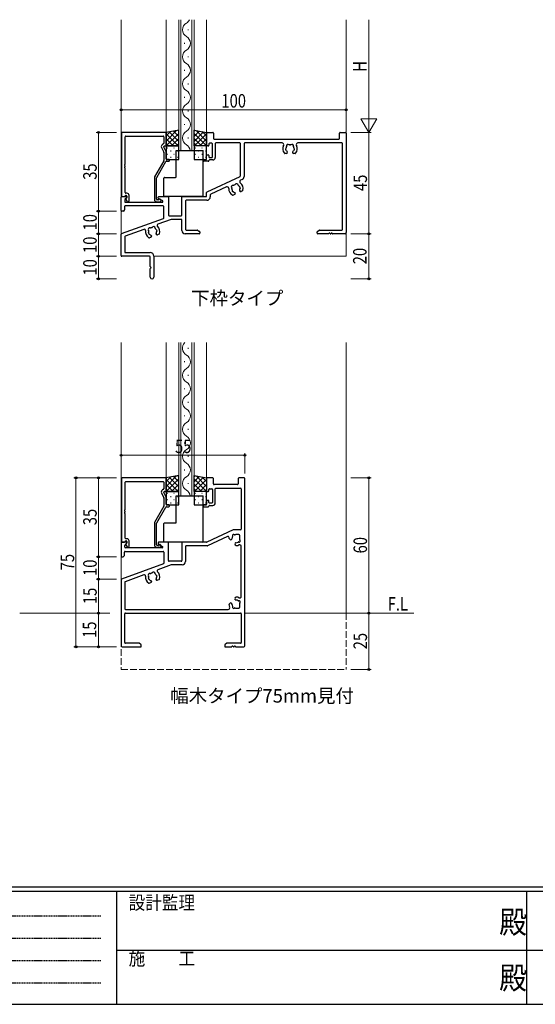
# Model space of a CAD drawing. Extents: x 0 to 1133, y 0 to 806.
# Drawn here: x 329 to 558, y 0 to 437 of the extents above; entities that cross this region are included whole.
import ezdxf

# ---------------------------------------------------------------- set-up
doc = ezdxf.new("R2010")
doc.units = 0
doc.linetypes.add('HIDDEN', pattern=[0.375, 0.25, -0.125])
doc.linetypes.add('YHIDDEN_1', pattern=[4, 3, -1])
doc.layers.add('USER1', color=3, linetype='CONTINUOUS')
doc.layers.add('YKK_ZWAK', color=7, linetype='CONTINUOUS')
for name, color, linetype, lineweight in [('YKK_11', 7, 'CONTINUOUS', 30), ('YKK_12', 2, 'CONTINUOUS', 13), ('YKK_13', 4, 'CONTINUOUS', 30), ('YKK_D', 6, 'CONTINUOUS', 13)]:
    doc.layers.add(name, color=color, linetype=linetype, lineweight=lineweight)
doc.styles.add('text-b', font='extslim2.shx', dxfattribs={"width": 0.8, "bigfont": 'extfont2.shx'})
doc.styles.add('YKK_OSSTYLE1', font='romans.shx', dxfattribs={"width": 0.9, "bigfont": 'EXTFONT.SHX'})

# ---------------------------------------------------------------- blocks, each defined once
blk = doc.blocks.new('A201')
at = {"layer": 'YKK_ZWAK', "color": 254, "linetype": 'Continuous'}
for p, q in [((571, 35), (21, 35)), ((544, 34), (21, 34)), ((205, 34), (205, 9)), ((296, 34), (296, 9)), ((21, 9), (544, 9))]:
    blk.add_line(p, q, dxfattribs=at)
at = {"layer": 'YKK_ZWAK', "color": 131, "linetype": 'HIDDEN'}
for p, q in [((24.28, 28.63), (201.57, 28.63)), ((24.28, 23.68), (201.57, 23.68)), ((24.28, 18.74), (201.57, 18.74)), ((24.28, 13.79), (201.57, 13.79))]:
    blk.add_line(p, q, dxfattribs=at)
at = {"layer": 'YKK_ZWAK', "color": 131, "linetype": 'Continuous'}
for p, q in [((205, 21), (297, 21)), ((297, 21), (389, 21))]:
    blk.add_line(p, q, dxfattribs=at)
at = {"layer": 'YKK_ZWAK', "color": 131, "linetype": 'Continuous', "style": 'YKK_OSSTYLE1', "width": 0.9}
for s, p in [('設計監理', (207.69, 30.05)), ('施\u3000\u3000工', (207.69, 17.68))]:
    blk.add_text(s, height=3, dxfattribs=at).set_placement(p)
at = {"layer": 'YKK_ZWAK', "color": 254, "linetype": 'Continuous', "style": 'YKK_OSSTYLE1', "width": 0.9}
for p in [(289.94, 24.75), (289.94, 12.37)]:
    blk.add_text('殿', height=5, dxfattribs=at).set_placement(p)

msp = doc.modelspace()

# ---------------------------------------------------------------- linework, layer by layer
at = {"layer": 'YKK_11', "linetype": 'ByBlock', "lineweight": -2, "ltscale": 0.5}
for p, q in [((374.2, 386.6), (374.2, 358.6)), ((393.8, 386.9), (374.5, 386.9)), ((375.83, 372.86), (375.83, 384.97)), ((376.13, 385.27), (392.7, 385.27)), ((393, 384.97), (393, 382.07)), ((394, 381.2), (394, 386.7)), ((391.97, 380.25), (392.97, 378.09)), ((392.85, 381.81), (392.37, 381.53)), ((393, 380.46), (393, 380.6)), ((393.97, 378.31), (393.03, 380.34)), ((393.3, 380.9), (393.7, 380.9)), ((393, 377.96), (393, 374.45)), ((394, 375.2), (394, 378.19)), ((375.83, 371.86), (375.83, 371.94)), ((392.96, 374.3), (388.84, 367.16)), ((389.84, 366.89), (393.91, 373.95)), ((394.17, 374.1), (395.2, 374.1)), ((395.2, 374.9), (394.3, 374.9)), ((395.5, 374.4), (395.5, 374.6)), ((375.83, 360.2), (375.83, 370.94)), ((388.8, 367.01), (388.8, 357.1)), ((389.8, 357.2), (389.8, 366.74)), ((374.4, 358.4), (375.53, 358.4)), ((376.03, 358.9), (376.3, 358.9)), ((376.6, 359.9), (376.13, 359.9)), ((376.6, 358.6), (376.6, 358.05)), ((377.6, 356.6), (377.6, 358.9)), ((376.14, 357.2), (376.69, 356.25)), ((376.54, 357.91), (376.19, 357.56)), ((376.95, 356.1), (377.1, 356.1)), ((389.8, 356.1), (391.2, 356.1)), ((390.45, 356.9), (390.1, 356.9)), ((374.2, 233.3), (374.2, 205.3)), ((393.8, 233.6), (374.5, 233.6)), ((375.83, 219.56), (375.83, 231.67)), ((376.13, 231.97), (392.7, 231.97)), ((393, 231.67), (393, 228.77)), ((394, 227.9), (394, 233.4)), ((392.85, 228.51), (392.37, 228.23)), ((393, 227.16), (393, 227.3)), ((393.3, 227.6), (393.7, 227.6)), ((391.97, 226.95), (392.97, 224.79)), ((393, 224.66), (393, 221.15)), ((393.97, 225.01), (393.03, 227.04)), ((394, 221.9), (394, 224.89)), ((375.83, 218.56), (375.83, 218.64)), ((392.96, 221), (388.84, 213.86)), ((389.84, 213.59), (393.91, 220.65)), ((394.17, 220.8), (395.2, 220.8)), ((395.2, 221.6), (394.3, 221.6)), ((395.5, 221.1), (395.5, 221.3)), ((375.83, 206.9), (375.83, 217.64)), ((388.8, 213.71), (388.8, 203.8)), ((389.8, 203.9), (389.8, 213.44)), ((376.03, 205.6), (376.3, 205.6)), ((376.6, 206.6), (376.13, 206.6)), ((377.6, 203.3), (377.6, 205.6)), ((374.4, 205.1), (375.53, 205.1)), ((376.14, 203.9), (376.69, 202.95)), ((376.54, 204.61), (376.19, 204.26)), ((376.6, 205.3), (376.6, 204.75)), ((376.95, 202.8), (377.1, 202.8)), ((389.8, 202.8), (391.2, 202.8)), ((390.45, 203.6), (390.1, 203.6))]:
    msp.add_line(p, q, dxfattribs=at)
at = {"layer": 'YKK_11', "linetype": 'ByBlock', "lineweight": -2}
for p, q in [((412, 381.2), (412, 386.7)), ((412.2, 386.9), (414.7, 386.9)), ((415, 386.6), (415, 384.2)), ((471, 384.2), (471, 386.6)), ((471.3, 386.9), (473.7, 386.9)), ((474, 386.6), (474, 342.4)), ((412.7, 380.9), (412.3, 380.9)), ((413, 381.8), (413, 381.2)), ((414.3, 382.1), (413.3, 382.1)), ((414.6, 376), (414.6, 381.8)), ((415.3, 383.9), (470.7, 383.9)), ((415.8, 381.97), (415.8, 375.7)), ((426.7, 382.27), (416.1, 382.27)), ((427, 367.58), (427, 381.97)), ((428.63, 381.97), (428.63, 367.31)), ((445.46, 382.27), (428.93, 382.27)), ((472.07, 382.27), (452.54, 382.27)), ((472.37, 343.83), (472.37, 381.97)), ((412, 375.2), (412, 376.6)), ((412.3, 376.9), (412.7, 376.9)), ((413, 376.6), (413, 376)), ((447.45, 377.5), (446.73, 377.5)), ((447.85, 378.04), (447.85, 377.9)), ((450.15, 377.9), (450.15, 378.04)), ((451.27, 377.5), (450.55, 377.5)), ((410.5, 374.4), (410.5, 374.6)), ((410.8, 374.9), (411.7, 374.9)), ((412.7, 374.1), (410.8, 374.1)), ((413.3, 375.7), (414.3, 375.7)), ((414.8, 374.7), (413.3, 374.7)), ((412.17, 360.48), (426.83, 367.31)), ((420.81, 362.71), (413.8, 359.44)), ((427.76, 365.95), (427.08, 365.63)), ((374.3, 358.4), (376.3, 358.4)), ((390.8, 358.4), (394.7, 358.4)), ((401.3, 358.4), (411.7, 358.4)), ((412, 358.7), (412, 360.21)), ((413.63, 359.17), (413.63, 358.27)), ((424.48, 359.34), (423.83, 359.03)), ((424.62, 360), (424.68, 359.87)), ((426.76, 360.84), (426.7, 360.97)), ((427.95, 360.95), (427.29, 360.65)), ((374, 352.2), (374, 358.1)), ((375.5, 353.97), (375.5, 352.52)), ((375.63, 356.88), (375.63, 356.2)), ((376.51, 357.88), (375.72, 357.09)), ((392.7, 354.27), (375.8, 354.27)), ((375.93, 355.9), (392.33, 355.9)), ((390.5, 357.77), (390.5, 358.1)), ((392.48, 356.46), (390.65, 357.51)), ((393, 349.02), (393, 353.97)), ((395, 358.1), (395, 350.2)), ((401, 350.2), (401, 358.1)), ((402.63, 356.47), (402.63, 343.83)), ((412.13, 356.77), (402.93, 356.77)), ((374.88, 351.9), (374.3, 351.9)), ((375.41, 352.31), (375.09, 351.98)), ((395.3, 349.9), (400.7, 349.9)), ((374.2, 341.97), (392.8, 348.74)), ((396.22, 348.25), (390.32, 346.1)), ((400.7, 348.27), (396.32, 348.27)), ((401, 343.4), (401, 347.97)), ((374, 332.2), (374, 341.69)), ((384.16, 343.86), (375.83, 340.83)), ((387.45, 341.04), (387.5, 340.91)), ((389.66, 341.69), (389.62, 341.82)), ((390.86, 341.7), (390.18, 341.45)), ((408.7, 341.9), (402.5, 341.9)), ((402.93, 343.53), (407.83, 343.53)), ((407.98, 343.49), (408.85, 342.98)), ((409, 342.72), (409, 342.2)), ((461, 342.2), (461, 342.72)), ((461.15, 342.98), (462.02, 343.49)), ((466.04, 341.9), (461.3, 341.9)), ((462.17, 343.53), (472.07, 343.53)), ((467.04, 341.9), (466.96, 341.9)), ((473.5, 341.9), (467.96, 341.9)), ((375.63, 340.55), (375.63, 333.83)), ((387.26, 340.39), (386.58, 340.15)), ((375.93, 333.53), (387, 333.53)), ((386.7, 331.9), (374.3, 331.9)), ((387, 327.36), (387, 331.6)), ((388.5, 332.03), (388.5, 322.65)), ((387, 322.65), (387, 326.44)), ((412, 233.4), (412, 227.9)), ((414.7, 233.6), (412.2, 233.6)), ((415, 230.9), (415, 233.3)), ((426, 233.3), (426, 230.9)), ((428.7, 233.6), (426.3, 233.6)), ((429, 159.1), (429, 233.3)), ((412.3, 227.6), (412.7, 227.6)), ((413, 227.9), (413, 228.5)), ((413.3, 228.8), (414.3, 228.8)), ((414.6, 228.5), (414.6, 222.7)), ((425.7, 230.6), (415.3, 230.6)), ((415.8, 222.4), (415.8, 228.67)), ((416.1, 228.97), (427.07, 228.97)), ((427.37, 228.67), (427.37, 210.9)), ((412, 223.3), (412, 221.9)), ((412.7, 223.6), (412.3, 223.6)), ((413, 222.7), (413, 223.3)), ((410.5, 221.3), (410.5, 221.1)), ((411.7, 221.6), (410.8, 221.6)), ((410.8, 220.8), (412.7, 220.8)), ((414.3, 222.4), (413.3, 222.4)), ((413.3, 221.4), (414.8, 221.4)), ((423.73, 210.57), (412.06, 205.12)), ((427.07, 210.6), (423.86, 210.6)), ((421.23, 207.6), (412.42, 203.49)), ((422.42, 206.21), (422, 206.63)), ((423.08, 206.31), (422.98, 206.21)), ((426.3, 208.4), (425, 208.4)), ((426.8, 206.6), (426.8, 207.9)), ((374, 204.8), (374, 198.9)), ((376.3, 205.1), (374.3, 205.1)), ((375.63, 202.9), (375.63, 203.58)), ((375.72, 203.79), (376.51, 204.58)), ((392.32, 202.6), (375.93, 202.6)), ((390.5, 204.8), (390.5, 204.47)), ((390.65, 204.21), (392.47, 203.16)), ((394.7, 205.1), (390.8, 205.1)), ((395, 196.9), (395, 204.8)), ((401, 204.8), (401, 196.9)), ((411.93, 205.1), (401.3, 205.1)), ((402.63, 203.17), (402.63, 196.47)), ((412.29, 203.47), (402.93, 203.47)), ((424.61, 204.58), (424.71, 204.68)), ((425.03, 203.6), (424.61, 204.02)), ((427.37, 181.01), (427.37, 203.18)), ((374.3, 198.6), (374.88, 198.6)), ((375.09, 198.68), (375.41, 199.01)), ((375.5, 199.22), (375.5, 200.67)), ((375.8, 200.97), (392.7, 200.97)), ((393, 200.67), (393, 195.72)), ((392.8, 195.44), (374.2, 188.67)), ((396.22, 194.95), (390.32, 192.8)), ((400.7, 196.6), (395.3, 196.6)), ((401.13, 194.97), (396.32, 194.97)), ((374, 188.39), (374, 159.1)), ((384.16, 190.56), (375.83, 187.53)), ((389.66, 188.39), (389.61, 188.52)), ((390.85, 188.4), (390.17, 188.15)), ((375.63, 187.25), (375.63, 175.53)), ((387.26, 187.09), (386.58, 186.85)), ((387.45, 187.74), (387.5, 187.61)), ((424.61, 180.18), (425.03, 180.6)), ((424.71, 179.51), (424.61, 179.61)), ((375.93, 175.23), (421.59, 175.23)), ((422, 177.57), (422.42, 177.99)), ((422.98, 177.99), (423.08, 177.89)), ((425, 175.8), (426.3, 175.8)), ((426.8, 176.3), (426.8, 177.6)), ((375.63, 160.53), (375.63, 173.3)), ((375.93, 173.6), (427.07, 173.6)), ((427.37, 173.3), (427.37, 160.53)), ((374.5, 158.6), (382.7, 158.6)), ((381.83, 160.23), (375.93, 160.23)), ((382.85, 159.68), (381.98, 160.19)), ((383, 158.9), (383, 159.42)), ((420, 159.42), (420, 158.9)), ((421.02, 160.19), (420.15, 159.68)), ((420.3, 158.6), (423.04, 158.6)), ((427.07, 160.23), (421.17, 160.23)), ((423.96, 158.6), (424.04, 158.6)), ((424.96, 158.6), (428.5, 158.6))]:
    msp.add_line(p, q, dxfattribs=at)
at = {"layer": 'YKK_11', "linetype": 'ByBlock', "lineweight": -2, "ltscale": 0.5}
for centre, radius, start, end in [((374.5, 386.6), 0.3, 90, 180), ((376.13, 384.97), 0.3, 90, 180), ((392.7, 384.97), 0.3, 360, 90), ((393.8, 386.7), 0.2, 0, 90), ((392.87, 380.67), 1, 120, 205), ((392.7, 382.07), 0.3, 300, 0), ((393.3, 380.6), 0.3, 90, 180), ((393.3, 380.46), 0.3, 180, 205), ((393.7, 381.2), 0.3, 270, 0), ((392.7, 377.96), 0.3, 0, 25), ((393.7, 378.19), 0.3, 0, 25), ((375.83, 372.4), 0.3, 113.5782, 246.4218), ((375.83, 371.4), 0.3, 113.5782, 246.4218), ((375.63, 372.86), 0.2, 293.5782, 0), ((375.63, 371.94), 0.2, 0, 66.4218), ((375.63, 371.86), 0.2, 293.5782, 0), ((392.7, 374.45), 0.3, 330, 0), ((394.17, 373.8), 0.3, 90, 150), ((394.3, 375.2), 0.3, 180, 270), ((395.2, 374.6), 0.3, 0, 90), ((395.2, 374.4), 0.3, 270, 0), ((375.63, 370.94), 0.2, 0, 66.4218), ((389.1, 367.01), 0.3, 150, 180), ((390.1, 366.74), 0.3, 150, 180), ((374.4, 358.6), 0.2, 180, 270), ((375.53, 358.7), 0.3, 270, 0), ((376.13, 360.2), 0.3, 180, 270), ((376.03, 358.7), 0.2, 90, 180), ((376.3, 358.6), 0.3, 360, 90), ((376.6, 358.9), 1, 0, 90), ((376.4, 357.35), 0.3, 135, 210), ((376.4, 358.05), 0.2, 315, 0), ((376.95, 356.4), 0.3, 210, 270), ((377.1, 356.6), 0.5, 270, 0), ((389.8, 357.1), 1, 180, 270), ((390.1, 357.2), 0.3, 180, 270), ((390.45, 357.2), 0.3, 270, 326.251), ((391.2, 356.7), 0.6, 270, 146.251), ((374.5, 233.3), 0.3, 90, 180), ((376.13, 231.67), 0.3, 90, 180), ((392.7, 231.67), 0.3, 0, 90), ((393.8, 233.4), 0.2, 360, 90), ((392.87, 227.37), 1, 120, 205), ((392.7, 228.77), 0.3, 300, 0), ((393.3, 227.3), 0.3, 90, 180), ((393.7, 227.9), 0.3, 270, 0), ((392.7, 224.66), 0.3, 0, 25), ((393.3, 227.16), 0.3, 180, 205), ((393.7, 224.89), 0.3, 0, 25), ((375.83, 219.1), 0.3, 113.5782, 246.4218), ((375.63, 219.56), 0.2, 293.5782, 0), ((375.63, 218.64), 0.2, 0, 66.4218), ((375.63, 218.56), 0.2, 293.5782, 0), ((392.7, 221.15), 0.3, 330, 0), ((394.17, 220.5), 0.3, 90, 150), ((394.3, 221.9), 0.3, 180, 270), ((395.2, 221.3), 0.3, 0, 90), ((395.2, 221.1), 0.3, 270, 0), ((375.83, 218.1), 0.3, 113.5782, 246.4218), ((375.63, 217.64), 0.2, 0, 66.4218), ((389.1, 213.71), 0.3, 150, 180), ((390.1, 213.44), 0.3, 150, 180), ((375.53, 205.4), 0.3, 270, 360), ((376.13, 206.9), 0.3, 180, 270), ((376.03, 205.4), 0.2, 90, 180), ((376.3, 205.3), 0.3, 0, 90), ((376.6, 205.6), 1, 0, 90), ((374.4, 205.3), 0.2, 180, 270), ((376.4, 204.05), 0.3, 135, 210), ((376.4, 204.75), 0.2, 315, 0), ((376.95, 203.1), 0.3, 210, 270), ((377.1, 203.3), 0.5, 270, 0), ((389.8, 203.8), 1, 180, 270), ((390.1, 203.9), 0.3, 180, 270), ((390.45, 203.9), 0.3, 270, 326.251), ((391.2, 203.4), 0.6, 270, 146.251)]:
    msp.add_arc(centre, radius, start, end, dxfattribs=at)
at = {"layer": 'YKK_11', "linetype": 'ByBlock', "lineweight": -2}
for centre, radius, start, end in [((412.2, 386.7), 0.2, 90, 180), ((414.7, 386.6), 0.3, 0, 90), ((471.3, 386.6), 0.3, 90, 180), ((473.7, 386.6), 0.3, 360, 90), ((412.3, 381.2), 0.3, 180, 270), ((412.7, 381.2), 0.3, 270, 0), ((413.3, 381.8), 0.3, 90, 180), ((414.3, 381.8), 0.3, 0, 90), ((415.3, 384.2), 0.3, 180, 270), ((416.1, 381.97), 0.3, 90, 180), ((426.7, 381.97), 0.3, 0, 90), ((428.93, 381.97), 0.3, 90, 180), ((445.46, 381.47), 0.8, 332.1279, 90), ((449, 379.6), 3.2, 152.1279, 218.3665), ((449, 379.6), 1.8, 151.9693, 173.7398), ((448.14, 380.83), 0.75, 52.2996, 197.7004), ((447.24, 380.54), 0.2, 331.9693, 17.7004), ((448.72, 381.58), 0.2, 232.2996, 278.0307), ((449, 379.6), 1.8, 81.9693, 98.0307), ((449.28, 381.58), 0.2, 261.9693, 307.7004), ((449.86, 380.83), 0.75, 342.2996, 127.7004), ((450.77, 380.54), 0.2, 162.2996, 208.0307), ((449, 379.6), 1.8, 6.2602, 28.0307), ((449, 379.6), 3.2, 321.6335, 27.8721), ((452.54, 381.47), 0.8, 90, 207.8721), ((470.7, 384.2), 0.3, 270, 0), ((472.07, 381.97), 0.3, 360, 90), ((412.3, 376.6), 0.3, 90, 180), ((412.7, 376.6), 0.3, 360, 90), ((413.3, 376), 0.3, 180, 270), ((414.3, 376), 0.3, 270, 0), ((446.73, 377.8), 0.3, 218.3665, 270), ((447.52, 379.34), 0.5, 136.8699, 243.1301), ((447.01, 379.81), 0.2, 316.8699, 353.7398), ((447.21, 378.71), 0.2, 26.2602, 63.1301), ((449, 379.6), 1.8, 206.2602, 225.2072), ((447.45, 377.9), 0.4, 270, 0), ((447.45, 378.04), 0.4, 0, 45.2072), ((450.55, 378.04), 0.4, 134.7928, 180), ((450.55, 377.9), 0.4, 180, 270), ((449, 379.6), 1.8, 314.7928, 333.7398), ((450.79, 378.71), 0.2, 116.8699, 153.7398), ((450.48, 379.34), 0.5, 296.8699, 43.1301), ((450.99, 379.81), 0.2, 186.2602, 223.1301), ((451.27, 377.8), 0.3, 270, 321.6335), ((410.8, 374.6), 0.3, 90, 180), ((410.8, 374.4), 0.3, 180, 270), ((411.7, 375.2), 0.3, 270, 0), ((412.7, 374.4), 0.3, 270, 0), ((413.3, 374.4), 0.3, 90, 180), ((414.8, 375.7), 1, 270, 0), ((426.7, 367.58), 0.3, 295, 360), ((427.13, 367.31), 1.5, 295, 360), ((421.1, 362.07), 0.7, 357.4378, 115), ((423.7, 362.65), 0.75, 77.2996, 222.7004), ((423.91, 363.57), 0.2, 257.2996, 303.0307), ((425, 361.9), 1.8, 106.9693, 123.0307), ((424.42, 363.81), 0.2, 286.9693, 332.7004), ((425.26, 363.37), 0.75, 7.2996, 152.7004), ((426.2, 363.49), 0.2, 187.2996, 233.0307), ((425, 361.9), 1.8, 31.2602, 53.0307), ((426.71, 362.93), 0.2, 211.2602, 248.1301), ((426.45, 362.29), 0.5, 321.8699, 68.1301), ((427.37, 364.99), 0.7, 115, 232.5622), ((425, 361.9), 3.2, 346.6335, 52.5622), ((374.3, 358.1), 0.3, 90, 180), ((376.3, 358.1), 0.3, 315, 90), ((390.8, 358.1), 0.3, 90, 180), ((394.7, 358.1), 0.3, 0, 90), ((401.3, 358.1), 0.3, 90, 180), ((411.7, 358.7), 0.3, 270, 0), ((412.3, 360.21), 0.3, 115, 180), ((412.13, 358.27), 1.5, 270, 0), ((413.93, 359.17), 0.3, 115, 180), ((425, 361.9), 3.2, 177.4378, 243.3665), ((423, 362), 0.2, 356.9693, 42.7004), ((425, 361.9), 1.8, 176.9693, 198.7398), ((423.77, 361.04), 0.5, 161.8699, 268.1301), ((423.11, 361.25), 0.2, 341.8699, 18.7398), ((423.7, 359.3), 0.3, 243.3665, 295), ((423.75, 360.34), 0.2, 51.2602, 88.1301), ((425, 361.9), 1.8, 231.2602, 250.2072), ((424.26, 359.83), 0.4, 25, 70.2072), ((424.31, 359.7), 0.4, 295, 25), ((427.07, 361.14), 0.4, 159.7928, 205), ((425, 361.9), 1.8, 339.7928, 358.7398), ((427.12, 361.01), 0.4, 205, 295), ((427, 361.85), 0.2, 141.8699, 178.7398), ((427.82, 361.23), 0.3, 295, 346.6335), ((375.8, 353.97), 0.3, 90, 180), ((375.93, 356.88), 0.3, 135, 180), ((375.93, 356.2), 0.3, 180, 270), ((390.8, 357.77), 0.3, 180, 240), ((392.33, 356.2), 0.3, 270, 60), ((392.7, 353.97), 0.3, 360, 90), ((402.93, 356.47), 0.3, 90, 180), ((374.3, 352.2), 0.3, 180, 270), ((374.88, 352.2), 0.3, 270, 315), ((375.2, 352.52), 0.3, 315, 0), ((395.3, 350.2), 0.3, 180, 270), ((400.7, 350.2), 0.3, 270, 0), ((390.49, 345.63), 0.5, 110, 227.6768), ((388, 342.9), 3.2, 341.6335, 47.6768), ((392.7, 349.02), 0.3, 290, 360), ((396.32, 347.97), 0.3, 90, 110), ((400.7, 347.97), 0.3, 0, 90), ((374.3, 341.69), 0.3, 110, 180), ((375.93, 340.55), 0.3, 110, 180), ((384.33, 343.39), 0.5, 352.3232, 110), ((388, 342.9), 3.2, 172.3232, 238.3665), ((386.77, 343.76), 0.75, 72.2996, 217.7004), ((386.02, 343.18), 0.2, 351.9693, 37.7004), ((388, 342.9), 1.8, 171.9693, 193.7398), ((386.7, 342.15), 0.5, 156.8699, 263.1301), ((386.06, 342.42), 0.2, 336.8699, 13.7398), ((386.62, 341.45), 0.2, 46.2602, 83.1301), ((388, 342.9), 1.8, 226.2602, 245.2072), ((387.06, 344.66), 0.2, 252.2996, 298.0307), ((388, 342.9), 1.8, 101.9693, 118.0307), ((387.08, 340.9), 0.4, 20, 65.2072), ((387.13, 340.77), 0.4, 290, 20), ((387.59, 344.85), 0.2, 281.9693, 327.7004), ((388.39, 344.35), 0.75, 2.2996, 147.7004), ((389.34, 344.38), 0.2, 182.2996, 228.0307), ((388, 342.9), 1.8, 26.2602, 48.0307), ((389.99, 341.96), 0.4, 154.7928, 200), ((389.79, 343.78), 0.2, 206.2602, 243.1301), ((388, 342.9), 1.8, 334.7928, 353.7398), ((390.04, 341.83), 0.4, 200, 290), ((389.48, 343.16), 0.5, 316.8699, 63.1301), ((389.99, 342.68), 0.2, 136.8699, 173.7398), ((390.75, 341.98), 0.3, 290, 341.6335), ((402.5, 343.4), 1.5, 180, 270), ((402.93, 343.83), 0.3, 180, 270), ((407.83, 343.23), 0.3, 60, 90), ((408.7, 342.2), 0.3, 270, 0), ((408.7, 342.72), 0.3, 360, 60), ((461.3, 342.72), 0.3, 120, 180), ((461.3, 342.2), 0.3, 180, 270), ((462.17, 343.23), 0.3, 90, 120), ((466.04, 342.1), 0.2, 270, 336.4218), ((466.5, 341.9), 0.3, 23.5782, 156.4218), ((466.96, 342.1), 0.2, 203.5782, 270), ((467.04, 342.1), 0.2, 270, 336.4218), ((467.5, 341.9), 0.3, 23.5782, 156.4218), ((467.96, 342.1), 0.2, 203.5782, 270), ((472.07, 343.83), 0.3, 270, 0), ((473.5, 342.4), 0.5, 270, 0), ((386.48, 340.43), 0.3, 238.3665, 290), ((374.3, 332.2), 0.3, 180, 270), ((375.93, 333.83), 0.3, 180, 270), ((387, 332.03), 1.5, 0, 90), ((386.7, 331.6), 0.3, 0, 90), ((387.2, 327.36), 0.2, 180, 246.4218), ((387.2, 326.44), 0.2, 113.5782, 180), ((387, 326.9), 0.3, 293.5782, 66.4218), ((387.75, 322.65), 0.75, 180, 0), ((412.2, 233.4), 0.2, 90, 180), ((414.7, 233.3), 0.3, 0, 90), ((426.3, 233.3), 0.3, 90, 180), ((428.7, 233.3), 0.3, 360, 90), ((412.3, 227.9), 0.3, 180, 270), ((412.7, 227.9), 0.3, 270, 0), ((413.3, 228.5), 0.3, 90, 180), ((414.3, 228.5), 0.3, 360, 90), ((415.3, 230.9), 0.3, 180, 270), ((416.1, 228.67), 0.3, 90, 180), ((425.7, 230.9), 0.3, 270, 0), ((427.07, 228.67), 0.3, 360, 90), ((412.3, 223.3), 0.3, 90, 180), ((412.7, 223.3), 0.3, 360, 90), ((410.8, 221.3), 0.3, 90, 180), ((410.8, 221.1), 0.3, 180, 270), ((411.7, 221.9), 0.3, 270, 0), ((412.7, 221.1), 0.3, 270, 0), ((413.3, 222.7), 0.3, 180, 270), ((413.3, 221.1), 0.3, 90, 180), ((414.3, 222.7), 0.3, 270, 0), ((414.8, 222.4), 1, 270, 0), ((423.86, 210.3), 0.3, 90, 115), ((427.07, 210.9), 0.3, 270, 0), ((421.44, 207.15), 0.5, 351.1634, 115), ((425, 206.6), 3.1, 171.1634, 175.0052), ((422.21, 206.84), 0.3, 175.0052, 225), ((422.7, 206.49), 0.4, 225, 315), ((422.8, 206.59), 0.4, 315, 0.2072), ((425, 206.6), 1.8, 145.1276, 180.2072), ((424, 208.03), 0.5, 45.5243, 204.4756), ((423.36, 207.74), 0.2, 325.1276, 24.4756), ((424.49, 208.53), 0.2, 225.5243, 284.8724), ((425, 206.6), 1.8, 90, 104.8724), ((426.43, 205.59), 0.5, 245.5243, 44.4756), ((426.3, 207.9), 0.5, 360, 90), ((426.93, 206.08), 0.2, 165.1276, 224.4756), ((425, 206.6), 1.8, 345.1276, 360), ((374.3, 204.8), 0.3, 90, 180), ((375.93, 203.58), 0.3, 135, 180), ((375.93, 202.9), 0.3, 180, 270), ((376.3, 204.8), 0.3, 315, 90), ((390.8, 204.8), 0.3, 90, 180), ((390.8, 204.47), 0.3, 180, 240), ((392.32, 202.9), 0.3, 270, 60), ((394.7, 204.8), 0.3, 0, 90), ((401.3, 204.8), 0.3, 90, 180), ((402.93, 203.17), 0.3, 90, 180), ((411.93, 205.4), 0.3, 270, 295), ((412.29, 203.77), 0.3, 270, 295), ((424.89, 204.3), 0.4, 135, 225), ((424.99, 204.4), 0.4, 89.7928, 135), ((425, 206.6), 1.8, 269.7928, 304.8724), ((425.24, 203.81), 0.3, 225, 274.9948), ((425, 206.6), 3.1, 274.9948, 296.0703), ((426.14, 204.96), 0.2, 65.5243, 124.8724), ((426.67, 203.18), 0.7, 360, 116.0703), ((374.3, 198.9), 0.3, 180, 270), ((374.88, 198.9), 0.3, 270, 315), ((375.2, 199.22), 0.3, 315, 0), ((375.8, 200.67), 0.3, 90, 180), ((392.7, 200.67), 0.3, 360, 90), ((395.3, 196.9), 0.3, 180, 270), ((400.7, 196.9), 0.3, 270, 0), ((390.49, 192.33), 0.5, 110, 227.6768), ((392.7, 195.72), 0.3, 290, 0), ((396.32, 194.67), 0.3, 90, 110), ((401.13, 196.47), 1.5, 270, 0), ((374.3, 188.39), 0.3, 110, 180), ((384.33, 190.09), 0.5, 352.3232, 110), ((388, 189.6), 3.2, 172.3232, 238.3665), ((386.77, 190.46), 0.75, 72.2996, 217.7004), ((386.02, 189.88), 0.2, 351.9693, 37.7004), ((388, 189.6), 1.8, 171.9693, 193.7398), ((386.7, 188.85), 0.5, 156.8699, 263.1301), ((386.06, 189.12), 0.2, 336.8699, 13.7398), ((386.62, 188.15), 0.2, 46.2602, 83.1301), ((388, 189.6), 1.8, 226.2602, 245.2072), ((387.06, 191.36), 0.2, 252.2996, 298.0307), ((388, 189.6), 1.8, 101.9693, 118.0307), ((387.08, 187.6), 0.4, 20, 65.2072), ((387.58, 191.55), 0.2, 281.9693, 327.7004), ((388.39, 191.05), 0.75, 2.2996, 147.7004), ((389.34, 191.08), 0.2, 182.2996, 228.0307), ((388, 189.6), 1.8, 26.2602, 48.0307), ((389.99, 188.66), 0.4, 154.7928, 200), ((389.79, 190.48), 0.2, 206.2602, 243.1301), ((388, 189.6), 1.8, 334.7928, 353.7398), ((390.04, 188.53), 0.4, 200, 290), ((389.48, 189.86), 0.5, 316.8699, 63.1301), ((389.99, 189.38), 0.2, 136.8699, 173.7398), ((388, 189.6), 3.2, 341.6335, 47.6768), ((390.75, 188.68), 0.3, 290, 341.6335), ((375.93, 187.25), 0.3, 110, 180), ((386.48, 187.13), 0.3, 238.3665, 290), ((387.12, 187.47), 0.4, 290, 20), ((424.89, 179.89), 0.4, 135, 225), ((424.99, 179.8), 0.4, 225, 270.2072), ((425, 177.6), 1.8, 55.1276, 90.2072), ((425.24, 180.39), 0.3, 85.0052, 135), ((425, 177.6), 3.1, 63.9297, 85.0052), ((426.67, 181.01), 0.7, 243.9297, 0), ((375.93, 175.53), 0.3, 180, 270), ((421.59, 175.93), 0.7, 270, 26.0703), ((422.21, 177.35), 0.3, 135, 184.9948), ((425, 177.6), 3.1, 184.9948, 206.0703), ((422.7, 177.7), 0.4, 45, 135), ((422.8, 177.6), 0.4, 359.7928, 45), ((425, 177.6), 1.8, 179.7928, 214.8724), ((424, 176.16), 0.5, 155.5243, 314.4756), ((423.36, 176.45), 0.2, 335.5243, 34.8724), ((424.49, 175.66), 0.2, 75.1276, 134.4756), ((425, 177.6), 1.8, 255.1276, 270), ((426.14, 179.24), 0.2, 235.1276, 294.4756), ((426.43, 178.6), 0.5, 315.5243, 114.4756), ((426.3, 176.3), 0.5, 270, 0), ((426.93, 178.11), 0.2, 135.5243, 194.8724), ((425, 177.6), 1.8, 0, 14.8724), ((375.93, 173.3), 0.3, 90, 180), ((427.07, 173.3), 0.3, 0, 90), ((374.5, 159.1), 0.5, 180, 270), ((375.93, 160.53), 0.3, 180, 270), ((381.83, 159.93), 0.3, 60, 90), ((382.7, 158.9), 0.3, 270, 0), ((382.7, 159.42), 0.3, 360, 60), ((420.3, 159.42), 0.3, 120, 180), ((420.3, 158.9), 0.3, 180, 270), ((421.17, 159.93), 0.3, 90, 120), ((423.04, 158.8), 0.2, 270, 336.4218), ((423.5, 158.6), 0.3, 23.5782, 156.4218), ((423.96, 158.8), 0.2, 203.5782, 270), ((424.04, 158.8), 0.2, 270, 336.4218), ((424.5, 158.6), 0.3, 23.5782, 156.4218), ((424.96, 158.8), 0.2, 203.5782, 270), ((427.07, 160.53), 0.3, 270, 0), ((428.5, 159.1), 0.5, 270, 0)]:
    msp.add_arc(centre, radius, start, end, dxfattribs=at)
at = {"layer": 'YKK_12'}
for p, q in [((374, 331.9), (374, 436.9)), ((394, 386.9), (394, 436.9)), ((399.6, 378.9), (399.6, 436.9)), ((400.6, 436.9), (400.6, 378.9)), ((405.4, 378.9), (405.4, 436.9)), ((406.4, 436.9), (406.4, 378.9)), ((412, 436.9), (412, 386.9)), ((474, 331.9), (474, 436.9)), ((403.76, 432.61), (403.76, 432.21)), ((402.24, 426.61), (402.24, 426.21)), ((403.76, 420.61), (403.76, 420.21)), ((402.24, 414.61), (402.24, 414.21)), ((403.76, 408.61), (403.76, 408.21)), ((402.24, 402.61), (402.24, 402.21)), ((403.76, 396.61), (403.76, 396.21)), ((402.24, 390.61), (402.24, 390.21)), ((403.76, 384.61), (403.76, 384.21)), ((406.4, 378.9), (399.6, 378.9)), ((388.5, 331.9), (474, 331.9)), ((374, 173.6), (374, 293.6)), ((394, 233.6), (394, 293.6)), ((399.6, 225.6), (399.6, 293.6)), ((400.6, 293.6), (400.6, 225.6)), ((405.4, 225.6), (405.4, 293.6)), ((406.4, 225.6), (406.4, 293.6)), ((412, 233.6), (412, 293.6)), ((474, 173.6), (474, 293.6)), ((403.76, 291.31), (403.76, 290.91)), ((402.24, 285.31), (402.24, 284.91)), ((403.76, 279.31), (403.76, 278.91)), ((402.24, 273.31), (402.24, 272.91)), ((403.76, 267.31), (403.76, 266.91)), ((402.24, 261.31), (402.24, 260.91)), ((403.76, 255.31), (403.76, 254.91)), ((402.24, 249.31), (402.24, 248.91)), ((403.76, 243.31), (403.76, 242.91)), ((402.24, 237.31), (402.24, 236.91)), ((403.76, 231.31), (403.76, 230.91)), ((406.4, 225.6), (399.6, 225.6)), ((329, 173.6), (369, 173.6)), ((429, 173.6), (504, 173.6))]:
    msp.add_line(p, q, dxfattribs=at)
at = {"layer": 'YKK_12', "linetype": 'YHIDDEN_1'}
for p, q in [((374, 173.6), (374, 148.6)), ((474, 173.6), (474, 148.6)), ((374, 148.6), (474, 148.6))]:
    msp.add_line(p, q, dxfattribs=at)
at = {"layer": 'YKK_12'}
for centre, start, end in [((404.68, 432.41), 119.2025, 240.7975), ((401.32, 438.41), 299.2025, 333.8969), ((401.32, 426.41), 299.2025, 60.7975), ((404.68, 420.41), 119.2025, 240.7975), ((401.32, 414.41), 299.2025, 60.7975), ((404.68, 408.41), 119.2025, 240.7975), ((401.32, 402.41), 299.2025, 60.7975), ((404.68, 396.41), 119.2025, 240.7975), ((401.32, 390.41), 299.2025, 60.7975), ((404.68, 384.41), 119.2025, 240.7975), ((401.32, 378.41), 8.1605, 60.7975), ((404.68, 291.11), 133.6452, 240.7975), ((401.32, 285.11), 299.2025, 60.7975), ((404.68, 279.11), 119.2025, 240.7975), ((401.32, 273.11), 299.2025, 60.7975), ((404.68, 267.11), 119.2025, 240.7975), ((401.32, 261.11), 299.2025, 60.7975), ((404.68, 255.11), 119.2025, 240.7975), ((401.32, 249.11), 299.2025, 60.7975), ((404.68, 243.11), 119.2025, 240.7975), ((401.32, 237.11), 299.2025, 60.7975), ((404.68, 231.11), 119.2025, 240.7975), ((401.32, 225.11), 8.1459, 60.7975)]:
    msp.add_arc(centre, 3.44, start, end, dxfattribs=at)
at = {"layer": 'YKK_13'}
for p, q in [((399.6, 387.9), (394, 386.9)), ((394, 386.9), (394, 380.9)), ((399.6, 380.9), (399.6, 387.9)), ((406.4, 387.9), (412, 386.9)), ((406.4, 380.9), (406.4, 387.9)), ((412, 386.9), (412, 380.9)), ((394, 380.9), (399.6, 380.9)), ((399.6, 380.9), (394, 380.9)), ((394, 380.9), (394, 374.9)), ((399.6, 374.9), (399.6, 380.9)), ((412, 380.9), (406.4, 380.9)), ((412, 380.9), (406.4, 380.9)), ((406.4, 380.9), (406.4, 374.9)), ((412, 374.9), (412, 380.9)), ((398.5, 378.9), (410.5, 378.9)), ((398.5, 367.2), (398.5, 378.9)), ((410.5, 358.7), (410.5, 378.9)), ((394, 374.9), (399.6, 374.9)), ((406.4, 374.9), (412, 374.9)), ((393, 358.7), (393, 366.6)), ((393.3, 366.9), (398.2, 366.9)), ((410.2, 358.4), (393.3, 358.4)), ((399.6, 234.6), (394, 233.6)), ((394, 233.6), (394, 227.6)), ((399.6, 227.6), (399.6, 234.6)), ((406.4, 234.6), (412, 233.6)), ((406.4, 227.6), (406.4, 234.6)), ((412, 233.6), (412, 227.6)), ((394, 227.6), (399.6, 227.6)), ((399.6, 227.6), (394, 227.6)), ((394, 227.6), (394, 221.6)), ((399.6, 221.6), (399.6, 227.6)), ((412, 227.6), (406.4, 227.6)), ((412, 227.6), (406.4, 227.6)), ((406.4, 227.6), (406.4, 221.6)), ((412, 221.6), (412, 227.6)), ((398.5, 225.6), (410.5, 225.6)), ((398.5, 213.9), (398.5, 225.6)), ((410.5, 205.4), (410.5, 225.6)), ((394, 221.6), (399.6, 221.6)), ((406.4, 221.6), (412, 221.6)), ((393, 205.4), (393, 213.3)), ((393.3, 213.6), (398.2, 213.6)), ((410.2, 205.1), (393.3, 205.1))]:
    msp.add_line(p, q, dxfattribs=at)
at = {"layer": 'YKK_13', "linetype": 'Continuous'}
for p, q in [((398.69, 387.73), (394, 383.04)), ((395.96, 387.25), (394, 385.29)), ((394, 386.23), (399.33, 380.9)), ((399.6, 386.4), (394.1, 380.9)), ((395.34, 387.14), (399.6, 382.88)), ((397.24, 387.48), (399.6, 385.12)), ((399.15, 387.82), (399.6, 387.37)), ((406.85, 387.82), (406.4, 387.37)), ((408.75, 387.48), (406.4, 385.12)), ((410.66, 387.14), (406.4, 382.88)), ((406.4, 386.4), (411.9, 380.9)), ((412, 386.23), (406.67, 380.9)), ((407.31, 387.73), (412, 383.04)), ((410.04, 387.25), (412, 385.29)), ((394, 383.99), (397.09, 380.9)), ((394, 381.74), (394.84, 380.9)), ((394.38, 380.11), (394.58, 380.11)), ((399.6, 384.15), (396.34, 380.9)), ((397.41, 380.11), (397.61, 380.11)), ((399.6, 381.91), (398.59, 380.9)), ((406.4, 384.15), (409.66, 380.9)), ((406.4, 381.91), (407.41, 380.9)), ((406.78, 380.11), (406.98, 380.11)), ((412, 383.99), (408.91, 380.9)), ((409.81, 380.11), (410.01, 380.11)), ((412, 381.74), (411.16, 380.9)), ((394.38, 377.28), (394.58, 377.28)), ((395.99, 378.7), (396.19, 378.7)), ((395.99, 375.87), (396.19, 375.87)), ((397.41, 377.28), (397.61, 377.28)), ((399.02, 378.7), (399.22, 378.7)), ((399.02, 375.87), (399.22, 375.87)), ((406.78, 377.28), (406.98, 377.28)), ((408.39, 378.7), (408.59, 378.7)), ((408.39, 375.87), (408.59, 375.87)), ((409.81, 377.28), (410.01, 377.28)), ((411.42, 378.7), (411.62, 378.7)), ((411.42, 375.87), (411.62, 375.87)), ((398.69, 234.43), (394, 229.74)), ((395.96, 233.95), (394, 231.99)), ((394, 232.93), (399.33, 227.6)), ((399.6, 233.1), (394.1, 227.6)), ((395.34, 233.84), (399.6, 229.58)), ((397.24, 234.18), (399.6, 231.82)), ((399.15, 234.52), (399.6, 234.07)), ((406.85, 234.52), (406.4, 234.07)), ((408.75, 234.18), (406.4, 231.82)), ((410.66, 233.84), (406.4, 229.58)), ((406.4, 233.1), (411.9, 227.6)), ((412, 232.93), (406.67, 227.6)), ((407.31, 234.43), (412, 229.74)), ((410.04, 233.95), (412, 231.99)), ((394, 230.69), (397.09, 227.6)), ((394, 228.44), (394.84, 227.6)), ((399.6, 230.85), (396.34, 227.6)), ((399.6, 228.61), (398.59, 227.6)), ((406.4, 230.85), (409.66, 227.6)), ((406.4, 228.61), (407.41, 227.6)), ((412, 230.69), (408.91, 227.6)), ((412, 228.44), (411.16, 227.6)), ((394.38, 226.81), (394.58, 226.81)), ((394.38, 223.98), (394.58, 223.98)), ((395.99, 225.4), (396.19, 225.4)), ((397.41, 226.81), (397.61, 226.81)), ((397.41, 223.98), (397.61, 223.98)), ((399.02, 225.4), (399.22, 225.4)), ((406.78, 226.81), (406.98, 226.81)), ((406.78, 223.98), (406.98, 223.98)), ((408.39, 225.4), (408.59, 225.4)), ((409.81, 226.81), (410.01, 226.81)), ((409.81, 223.98), (410.01, 223.98)), ((411.42, 225.4), (411.62, 225.4)), ((395.99, 222.57), (396.19, 222.57)), ((399.02, 222.57), (399.22, 222.57)), ((408.39, 222.57), (408.59, 222.57)), ((411.42, 222.57), (411.62, 222.57))]:
    msp.add_line(p, q, dxfattribs=at)
at = {"layer": 'YKK_13'}
for centre, start, end in [((398.2, 367.2), 270, 0), ((393.3, 366.6), 90, 180), ((393.3, 358.7), 180, 270), ((410.2, 358.7), 270, 0), ((393.3, 213.3), 90, 180), ((398.2, 213.9), 270, 0), ((393.3, 205.4), 180, 270), ((410.2, 205.4), 270, 0)]:
    msp.add_arc(centre, 0.3, start, end, dxfattribs=at)
at = {"layer": 'YKK_D'}
for p, q in [((484, 393.9), (484, 436.9)), ((484, 386.9), (484, 399.02)), ((474, 396.9), (374, 396.9)), ((484, 386.9), (480.5, 392.96)), ((487.5, 392.96), (480.5, 392.96)), ((484, 386.9), (487.5, 392.96)), ((372, 386.9), (363, 386.9)), ((364, 386.9), (364, 351.9)), ((476, 386.9), (485, 386.9)), ((476, 386.9), (485, 386.9)), ((484, 341.9), (484, 386.9)), ((372, 351.9), (363, 351.9)), ((372, 351.9), (363, 351.9)), ((364, 351.9), (364, 341.9)), ((372, 341.9), (363, 341.9)), ((372, 341.9), (363, 341.9)), ((364, 341.9), (364, 331.9)), ((476, 341.9), (485, 341.9)), ((476, 341.9), (485, 341.9)), ((484, 341.9), (484, 321.9)), ((372, 331.9), (363, 331.9)), ((372, 331.9), (363, 331.9)), ((364, 331.9), (364, 321.9)), ((372, 321.9), (363, 321.9)), ((476, 321.9), (485, 321.9)), ((429, 243.6), (374, 243.6)), ((429, 235.6), (429, 244.6)), ((372, 233.6), (353, 233.6)), ((354, 158.6), (354, 233.6)), ((372, 233.6), (363, 233.6)), ((364, 233.6), (364, 198.6)), ((476, 233.6), (485, 233.6)), ((484, 173.6), (484, 233.6)), ((372, 198.6), (363, 198.6)), ((372, 198.6), (363, 198.6)), ((364, 198.6), (364, 188.6)), ((372, 188.6), (363, 188.6)), ((372, 188.6), (363, 188.6)), ((364, 188.6), (364, 173.6)), ((364, 173.6), (364, 158.6)), ((484, 173.55), (484, 148.55)), ((372, 158.6), (353, 158.6)), ((372, 158.6), (363, 158.6)), ((476, 148.55), (485, 148.55))]:
    msp.add_line(p, q, dxfattribs=at)
at = {"layer": 'YKK_D', "linetype": 'ByBlock', "lineweight": -2}
for centre in [(374, 396.9), (474, 396.9), (364, 386.9), (364, 351.9), (364, 351.9), (364, 341.9), (364, 341.9), (484, 341.9), (484, 341.9), (364, 331.9), (364, 331.9), (364, 321.9), (484, 321.9), (374, 243.6), (429, 243.6), (354, 233.6), (364, 233.6), (484, 233.6), (364, 198.6), (364, 198.6), (364, 188.6), (364, 188.6), (364, 173.6), (364, 173.6), (484, 173.6), (484, 173.55), (354, 158.6), (364, 158.6), (484, 148.55)]:
    msp.add_circle(centre, 0.425, dxfattribs=at)

# ---------------------------------------------------------------- block references
at = {"layer": 'YKK_ZWAK', "xscale": 2, "yscale": 2, "zscale": 2}
msp.add_blockref('A201', (-38, -18), dxfattribs=at)

# ---------------------------------------------------------------- texts
at = {"layer": 'USER1', "style": 'text-b'}
for s, p in [('下枠タイプ', (405.11, 310.32)), ('幅木タイプ75mm見付', (395.85, 133.87))]:
    msp.add_text(s, height=6, dxfattribs=at).set_placement(p)
at = {"layer": 'USER1', "style": 'text-b', "width": 0.8}
msp.add_text('F.L', height=6, dxfattribs=at).set_placement((492.39, 174.7))
at = {"layer": 'YKK_D', "style": 'text-b', "width": 0.8}
for s, p in [('H', (483, 413.8)), ('35', (363.2, 365.88)), ('45', (483.2, 360.88)), ('10', (363.2, 343.38)), ('10', (363.2, 333.38)), ('20', (483, 328.38)), ('10', (363.2, 323.38)), ('35', (363.2, 212.58)), ('60', (483.2, 200.08)), ('75', (353.2, 192.58)), ('10', (363.2, 190.08)), ('15', (363.2, 177.58)), ('15', (363, 162.58)), ('25', (483.2, 157.53))]:
    msp.add_text(s, height=6, rotation=90, dxfattribs=at).set_placement(p)
for s, p in [('100', (418.56, 397.9)), ('55', (397.98, 244.6))]:
    msp.add_text(s, height=6, dxfattribs=at).set_placement(p)

doc.saveas('drawing.dxf')
